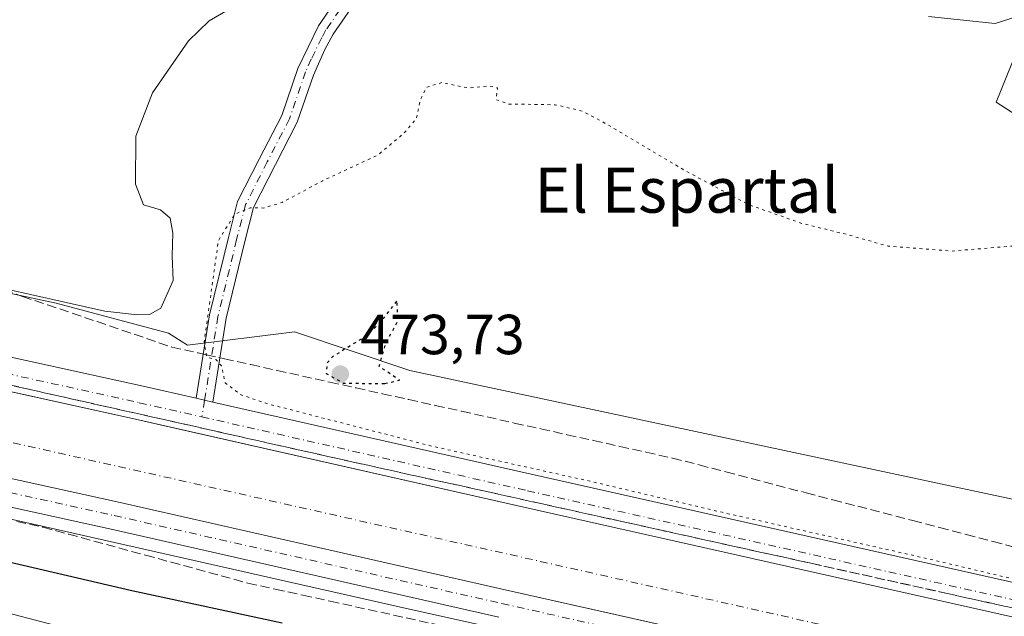
# Model space of a CAD drawing. Units: metres. Extents: x 614652 to 618114, y 4706244 to 4708614.
# Drawn here: x 616210 to 616385, y 4706480 to 4706586 of the extents above; entities that cross this region are included whole.
import ezdxf
from ezdxf.enums import TextEntityAlignment as Align

# ---------------------------------------------------------------- set-up
doc = ezdxf.new("R2010")
doc.units = ezdxf.units.M
doc.header["$MEASUREMENT"] = 0
for name, pattern in [('DGN Style 3', [2.307223458686699, 1.648016756204785, -0.6592067024819142]), ('DGN Style 4', [2.6384748266838614, 1.318413404963828, -0.6592067024819142, 0.001648016756204785, -0.6592067024819142]), ('DGN Style 5', [1.1536117293433497, 0.4944050268614355, -0.6592067024819142])]:
    doc.linetypes.add(name, pattern=pattern)
for name, color, linetype, lineweight in [('Camino Cxs', 7, 'Continuous', 0), ('Camino eje', 30, 'DGN Style 4', 13), ('Comarca CxS', 21, 'Continuous', 0), ('Comunidad Autónoma CxS', 142, 'Continuous', 0), ('Corriente artificial Cxs', 4, 'Continuous', 13), ('Corriente artificial eje', 142, 'DGN Style 4', 0), ('Cultivos herbáceos CxS', 92, 'Continuous', 0), ('Curva de nivel maestra', 30, 'Continuous', 30), ('Curva de nivel maestra depresión', 30, 'DGN Style 5', 30), ('Curva de nivel normal', 30, 'Continuous', 0), ('Curva de nivel normal depresión', 30, 'DGN Style 5', 0), ('Matorral CxS', 135, 'Continuous', 0), ('Municipio CxS', 4, 'Continuous', 0), ('Núcleo urbano CxS', 7, 'Continuous', 0), ('Pista pavimentada Cxs', 135, 'Continuous', 0), ('Pista pavimentada eje', 135, 'DGN Style 4', 0), ('Provincia CxS', 1, 'Continuous', 0), ('Punto de cota en terreno', 7, 'Continuous', 0), ('Rótulo de punto de cota en terreno', 7, 'Continuous', 0), ('Suelo desnudo CxS', 253, 'Continuous', 0), ('Talud superficial', 30, 'DGN Style 3', 0), ('Texto cartográfico', 7, 'Continuous', 0)]:
    doc.layers.add(name, color=color, linetype=linetype, lineweight=lineweight)
doc.styles.add('Style-Arial', font='txt')

# ---------------------------------------------------------------- blocks, each defined once
blk = doc.blocks.new('*U20')
at = {"layer": 'Matorral CxS', "color": 135, "linetype": 'Continuous', "lineweight": 0}
blk.add_polyline3d([(616425.4234999996, 4706544.072699999, 480.7722000000067), (616383.2931000004, 4706571.222899999, 483.5742000000028), (616406.5927999998, 4706628.817299999, 491.2271000000038)], dxfattribs=at)
blk = doc.blocks.new('5PATER')
at = {"layer": 'Núcleo urbano CxS', "linetype": 'Continuous', "lineweight": 0}
h = blk.add_hatch(color=51, dxfattribs=at)
edge = h.paths.add_edge_path()
edge.add_ellipse((0, 0), major_axis=(-0.1095731443231308, -0.1110710700762829), ratio=0.9994222409660322, start_angle=0, end_angle=360)

msp = doc.modelspace()

# ---------------------------------------------------------------- linework, layer by layer
at = {"layer": 'Camino Cxs', "color": 7, "linetype": 'Continuous', "lineweight": 0, "extrusion": (-0.01491874438209032, 0.003385720501992804, 0.9998829771341967), "elevation": 7222.213636119193, "flags": 128}
msp.add_lwpolyline([(616183.0092535823, 4706520.574246333), (616180.076893624, 4706521.239650147)], dxfattribs=at)
at = {"layer": 'Camino Cxs', "color": 7, "linetype": 'Continuous', "lineweight": 0}
for points in [[(616241.4857000001, 4706518.7163, 480.8622000000032), (616243.8334999997, 4706533.506100001, 480.851999999999), (616247.1838999996, 4706547.2269, 479.9018999999971), (616248.8142999997, 4706553.584899999, 480.7605999999942), (616252.6265000004, 4706561.1305, 481.6903000000021), (616256.6201, 4706568.8301, 481.9631999999983), (616259.4600999998, 4706577.1601, 482.858699999997), (616263.1700999998, 4706584.770099999, 483.4320000000008), (616268.7801000001, 4706592.9901, 484.6012999999948), (616272.5201000003, 4706597.8301, 485.6426000000066), (616275.6801000005, 4706602.960100001, 484.9527999999991), (616276.5201000003, 4706606.3201, 485.1146000000008), (616278.1300999997, 4706620.9001, 486.8790000000009), (616280.4901000002, 4706633.3101, 487.907600000006), (616284.1601, 4706645.870100001, 489.4406000000017), (616284.2600999996, 4706650.970100001, 490.1339000000008), (616282.6300999997, 4706653.7301, 490.5763000000007), (616281.6001000004, 4706654.7401, 490.8491999999969), (616278.8800999997, 4706656.4101, 491.4673999999941)], [(616271.2001, 4706591.220100001, 483.5681999999942), (616265.7701000003, 4706583.2601, 482.8867000000028), (616264.2801000001, 4706580.5601, 482.686600000001), (616262.2401000002, 4706576.020099999, 482.2272999999987), (616259.3901000004, 4706567.6501, 481.4701999999961), (616255.5175000001, 4706560.1843, 480.9896000000008), (616251.6388999998, 4706552.5229, 480.1585000000051), (616250.0943, 4706546.498500001, 479.5831000000035), (616246.7770999996, 4706532.914100001, 479.5253999999986), (616244.4177000001, 4706518.050899999, 480.9082000000053), (616241.4857000001, 4706518.716200001, 480.8622000000032), (616243.8334999997, 4706533.506100001, 480.851999999999), (616247.1838999996, 4706547.2269, 479.9018999999971), (616248.8142999997, 4706553.584899999, 480.7605999999942), (616252.6265000004, 4706561.1305, 481.6903000000021), (616256.6201, 4706568.8301, 481.9631999999983), (616259.4600999998, 4706577.1601, 482.858699999997), (616263.1700999998, 4706584.770099999, 483.4320000000008), (616268.7801000001, 4706592.9901, 484.6012999999948)], [(616271.2001, 4706591.220100001, 483.5681999999942), (616265.7701000003, 4706583.2601, 482.8867000000028), (616264.2801000001, 4706580.5601, 482.686600000001), (616262.2401000002, 4706576.020099999, 482.2272999999987), (616259.3901000004, 4706567.6501, 481.4701999999961), (616255.5175000001, 4706560.1843, 480.9896000000008), (616251.6388999998, 4706552.5229, 480.1585000000051), (616250.0943, 4706546.498500001, 479.5831000000035), (616246.7770999996, 4706532.914100001, 479.5253999999986), (616244.4177000001, 4706518.050899999, 480.9082000000053)]]:
    msp.add_polyline3d(points, dxfattribs=at)
at = {"layer": 'Camino eje', "color": 30, "linetype": 'DGN Style 4', "lineweight": 13, "extrusion": (0.004327252848041029, 0.02725600160056467, 0.9996191200950187), "elevation": 131428.1872121761, "flags": 128}
msp.add_lwpolyline([(129359.2981319141, -4743106.967438265), (129359.2981319141, -4743103.959905121)], dxfattribs=at)
at = {"layer": 'Camino eje', "color": 30, "linetype": 'DGN Style 4', "lineweight": 13}
msp.add_polyline3d([(616269.9901000002, 4706592.1051, 483.9428999999946), (616264.4700999996, 4706584.015100001, 483.1483000000007), (616263.7251000004, 4706582.665100001, 483.0332000000053), (616261.8701, 4706578.860099999, 482.6833999999944), (616260.8501000004, 4706576.590100001, 482.5319000000018), (616258.0050999997, 4706568.2401, 481.6592999999993), (616254.0719, 4706560.657299999, 481.319399999993), (616250.2265, 4706553.053900001, 480.4263000000064), (616248.6391000003, 4706546.862700001, 479.7035999999935), (616245.3053000001, 4706533.210100001, 480.1785999999993), (616242.9517000001, 4706518.383500001, 480.858699999997)], dxfattribs=at)
at = {"layer": 'Comarca CxS', "color": 21, "linetype": 'Continuous', "lineweight": 0}
msp.add_3dface([(618113.8400008846, 4706300.79998292), (614690.20000086, 4706243.559982919), (614652.1300008604, 4708556.849982895), (618074.6300008851, 4708614.099982894)], dxfattribs=at)
at = {"layer": 'Comunidad Autónoma CxS', "color": 142, "linetype": 'Continuous', "lineweight": 0}
msp.add_3dface([(618113.8400008846, 4706300.79998292), (614690.20000086, 4706243.559982919), (614652.1300008604, 4708556.849982895), (618074.6300008851, 4708614.099982894)], dxfattribs=at)
at = {"layer": 'Corriente artificial Cxs', "color": 4, "linetype": 'Continuous', "lineweight": 13}
for points in [[(616198.2023999998, 4706522.160599999, 480.6977999999945), (616230.7295000004, 4706515.0045, 480.5127999999968), (616235.0844000002, 4706514.0163, 480.6442999999999), (616299.5213000001, 4706499.394099999, 480.4817000000039), (616395.0358999996, 4706477.962900001, 480.4651000000013)], [(616198.2023999998, 4706522.160599999, 480.6977999999945), (616230.7295000004, 4706515.0045, 480.5127999999968), (616235.0844000002, 4706514.0163, 480.6442999999999), (616299.5213000001, 4706499.394099999, 480.4817000000039), (616395.0358999996, 4706477.962900001, 480.4651000000013)], [(616363.9368000003, 4706469.567700001, 479.0676999999997), (616296.2194999997, 4706484.7619, 479.1869000000006), (616227.4581000004, 4706500.365499999, 479.0479999999953), (616187.6357000005, 4706509.126499999, 479.1236000000063)], [(616363.9368000003, 4706469.567700001, 479.0676999999997), (616296.2194999997, 4706484.7619, 479.1869000000006), (616227.4581000004, 4706500.365499999, 479.0479999999953), (616187.6357000005, 4706509.126499999, 479.1236000000063)]]:
    msp.add_polyline3d(points, dxfattribs=at)
at = {"layer": 'Corriente artificial eje', "color": 142, "linetype": 'DGN Style 4', "lineweight": 0}
msp.add_polyline3d([(616378.5111999996, 4706472.676999999, 476.784799999994), (616182.1900000004, 4706516.862500001, 477.3975000000065)], dxfattribs=at)
at = {"layer": 'Cultivos herbáceos CxS', "color": 92, "linetype": 'Continuous', "lineweight": 0}
for points in [[(616048.5340999998, 4706694.954500001, 481.2728000000062), (616068.0853000004, 4706644.3487, 482.0170000000071), (616068.0850999998, 4706629.989499999, 480.3745000000054), (616071.8192999996, 4706624.2213, 480.4486000000034), (616072.2922999999, 4706609.950099999, 480.4406000000017), (616080.0219000002, 4706597.9257, 481.2167999999947), (616138.2220999999, 4706562.187700001, 488.5665000000009), (616159.5438999999, 4706558.360300001, 491.3515000000043), (616187.0667000003, 4706548.406300001, 487.0259999999981), (616198.0667000003, 4706539.5647, 485.5108000000037), (616216.6355, 4706535.5855, 485.2244000000064), (616236.5308999997, 4706530.279899999, 484.3356000000058), (616239.9236000003, 4706528.117500001, 482.8239000000031), (616258.9096999997, 4706530.4693, 477.6294000000053), (616279.3466999996, 4706523.6567, 475.4735999999976), (616397.2006000001, 4706498.4497, 476.3488999999972), (616426.4937000005, 4706492.318299999, 475.477899999998), (616495.9795000004, 4706475.286900001, 476.8411999999954), (616564.1031, 4706454.1677, 479.7354999999953), (616606.1902999999, 4706453.9835, 488.5541999999987)], [(616406.5927999998, 4706628.817299999, 491.2271000000038), (616383.2931000004, 4706571.222899999, 483.5742000000028), (616425.4234999996, 4706544.072699999, 480.7722000000067)], [(616425.4234999996, 4706544.072699999, 480.7722000000067), (616383.2931000004, 4706571.222899999, 483.5742000000028), (616406.5927999998, 4706628.817299999, 491.2271000000038)], [(616397.2006000001, 4706498.4497, 476.3488999999972), (616279.3466999996, 4706523.6567, 475.4735999999976), (616258.9096999997, 4706530.4693, 477.6294000000053), (616239.9236000003, 4706528.117500001, 482.8239000000031), (616236.5308999997, 4706530.279899999, 484.3356000000058), (616216.6355, 4706535.5855, 485.2244000000064), (616198.0667000003, 4706539.5647, 485.5108000000037)]]:
    msp.add_polyline3d(points, dxfattribs=at)
at = {"layer": 'Curva de nivel maestra', "color": 30, "linetype": 'Continuous', "lineweight": 30, "elevation": 475, "flags": 128}
msp.add_lwpolyline([(616256.7199999997, 4706478.8201), (616230.0499999998, 4706484.5801), (616206.4000000004, 4706490.050100001)], dxfattribs=at)
at = {"layer": 'Curva de nivel maestra depresión', "color": 30, "linetype": 'DGN Style 5', "lineweight": 30, "elevation": 475, "flags": 128}
msp.add_lwpolyline([(616274.9199999999, 4706521.3201), (616277.4900000002, 4706521.950099999), (616273.8899999997, 4706524.360099999), (616275.1100000005, 4706528.550100001), (616277.1799999997, 4706532.360099999), (616277.0800000001, 4706536.090100001), (616274.1200000001, 4706532.170100001), (616271.3799999999, 4706529.610099999), (616265.6699999999, 4706526.110099999), (616264.6799999997, 4706525.0001), (616264.4900000002, 4706523.130100001), (616267.54, 4706521.4001), (616274.9199999999, 4706521.3201)], dxfattribs=at)
at = {"layer": 'Curva de nivel normal', "color": 30, "linetype": 'Continuous', "lineweight": 0, "flags": 128}
for points, elevation in [([(616247.1600000003, 4706587.5601), (616243.7800000003, 4706585.610099999), (616240.1100000005, 4706582.110099999), (616233.7199999997, 4706572.9001), (616230.7699999996, 4706565.1801), (616230.6900000004, 4706556.670100001), (616232.1500000004, 4706553.0101), (616235.1299999999, 4706552.140100001), (616236.8799999999, 4706550.670100001), (616237.3099999996, 4706548.0001), (616237.2199999997, 4706544.0001), (616237.3899999997, 4706539.610099999), (616235.1799999997, 4706534.700099999), (616233.2100000001, 4706533.5701), (616231.0899999999, 4706533.4901), (616225.2800000003, 4706534.140100001), (616205.1863000002, 4706538.658700001)], 485), ([(616387.0099999999, 4706586.380100001), (616383.0700000003, 4706585.1801), (616371.29, 4706586.4301)], 485), ([(616164.2890999997, 4706507.2158), (616214.6799999997, 4706495.9001), (616279.25, 4706481.3201), (616343.6799999997, 4706467.0101)], 480), ([(616222.0300000003, 4706477.040100001), (616199.8200000003, 4706482.8201), (616193.3300000001, 4706484.0601), (616192.9000000004, 4706483.470100001), (616193.3557000002, 4706482.975500001), (616193.7199999997, 4706482.5801), (616194.54, 4706481.0701), (616196.5800000001, 4706479.6801)], 470)]:
    msp.add_lwpolyline(points, dxfattribs=dict(at, elevation=elevation))
at = {"layer": 'Curva de nivel normal depresión', "color": 30, "linetype": 'DGN Style 5', "lineweight": 0, "elevation": 480, "flags": 128}
msp.add_lwpolyline([(616285.0099999999, 4706574.700099999), (616282.2999999998, 4706573.850099999), (616281.2199999997, 4706571.710100001), (616280.4900000002, 4706568.300100001), (616278.1900000004, 4706565.610099999), (616273.6200000001, 4706561.8201), (616263.8899999997, 4706557.280099999), (616256.7100000001, 4706553.450099999), (616253.4699999997, 4706552.450099999), (616251.04, 4706552.4901), (616248.3200000003, 4706551.370100001), (616245.4100000003, 4706546.700099999), (616242.8799999999, 4706528.720100001), (616243.2520000003, 4706526.437700001), (616243.3200000003, 4706526.020099999), (616244.9199999999, 4706525.590100001), (616245.9699999997, 4706524.450099999), (616246.5899999999, 4706521.450099999), (616249.2800000003, 4706519.380100001), (616253.9900000002, 4706517.780099999), (616283.5700000003, 4706510.1501), (616311.2400000002, 4706504.030099999), (616334.6900000004, 4706498.5001), (616369.1699999999, 4706490.720100001), (616394.1399999997, 4706484.840100001), (616426.1399999997, 4706478.0601), (616457.7599999999, 4706470.950099999), (616487.1200000001, 4706464.710100001), (616506.1799999997, 4706460.3101), (616537.04, 4706453.4801), (616553.5999999996, 4706449.4801), (616562.3499999996, 4706447.800100001), (616565.4628, 4706447.725600001), (616568.2000000002, 4706447.6601), (616570.0499999998, 4706449.1601), (616569.1600000003, 4706451.710100001), (616565.3200000003, 4706456.720100001), (616563.2999999998, 4706460.840100001), (616558.7400000002, 4706468.4301), (616549.5099999999, 4706479.960100001), (616538.4199999999, 4706494.300100001), (616531.54, 4706501.420100001), (616524.5599999996, 4706505.440099999), (616506.3399999999, 4706513.880100001), (616484.5899999999, 4706525.4301), (616466.4000000004, 4706536.0701), (616460.9400000004, 4706539.7601), (616455.1600000003, 4706540.940099999), (616446.54, 4706541.7401), (616443.2300000006, 4706542.440099999), (616439.5999999996, 4706542.4801), (616434.4800000006, 4706541.6801), (616429.7000000002, 4706542.2301), (616426.4800000006, 4706543.6801), (616423.4800000006, 4706546.350099999), (616418.7300000006, 4706549.9301), (616416.3600000005, 4706550.9001), (616414.9800000006, 4706551.9101), (616413, 4706551.600099999), (616413.9000000004, 4706550.770099999), (616414.7199999997, 4706549.590100001), (616415.7699999996, 4706548.640100001), (616417.3300000001, 4706546.370100001), (616416.9600000001, 4706545.1801), (616413.7400000002, 4706545.110099999), (616401.7800000003, 4706546.3201), (616387.6200000001, 4706545.8201), (616375.3600000005, 4706544.8201), (616364.1399999997, 4706545.6801), (616356.7400000002, 4706547.780099999), (616348.8200000003, 4706549.720100001), (616339.2999999998, 4706553.090100001), (616328.1900000004, 4706559.050100001), (616313.1100000005, 4706567.970100001), (616309.9199999999, 4706569.630100001), (616305.0999999996, 4706570.7601), (616296.8099999996, 4706570.890100001), (616294.6600000003, 4706571.6601), (616294.8799999999, 4706573.7401), (616293.2100000001, 4706574.0701), (616289.8499999996, 4706573.710100001), (616285.0099999999, 4706574.700099999)], dxfattribs=at)
at = {"layer": 'Matorral CxS', "color": 135, "linetype": 'Continuous', "lineweight": 0}
msp.add_polyline3d([(616425.4234999996, 4706544.072699999, 480.7722000000067), (616383.2931000004, 4706571.222899999, 483.5742000000028), (616406.5927999998, 4706628.817299999, 491.2271000000038)], dxfattribs=at)
at = {"layer": 'Municipio CxS', "color": 4, "linetype": 'Continuous', "lineweight": 0}
msp.add_3dface([(618113.8400008846, 4706300.79998292), (614690.20000086, 4706243.559982919), (614652.1300008604, 4708556.849982895), (618074.6300008851, 4708614.099982894)], dxfattribs=at)
at = {"layer": 'Pista pavimentada Cxs', "color": 135, "linetype": 'Continuous', "lineweight": 0, "extrusion": (-0.01491874438209032, 0.003385720501992804, 0.9998829771341967), "elevation": 7222.213636119193, "flags": 128}
msp.add_lwpolyline([(616183.0092535823, 4706520.574246333), (616180.076893624, 4706521.239650147)], dxfattribs=at)
at = {"layer": 'Pista pavimentada Cxs', "color": 135, "linetype": 'Continuous', "lineweight": 0}
for points in [[(616192.4042999997, 4706529.579500001, 480.9614000000002), (616232.0378999999, 4706520.860099999, 480.8653999999952), (616241.4857000001, 4706518.716200001, 480.8622000000032), (616244.4177000001, 4706518.050899999, 480.9082000000053), (616300.8419000005, 4706505.246900001, 480.1566000000021), (616396.3393000001, 4706483.819499999, 480.0668000000006)], [(616192.4042999997, 4706529.579500001, 480.9614000000002), (616232.0378999999, 4706520.860099999, 480.8653999999952), (616241.4857000001, 4706518.7163, 480.8622000000032)], [(616395.0358999996, 4706477.962900001, 480.8309000000008), (616299.5213000001, 4706499.394099999, 480.7504000000045), (616230.7295000004, 4706515.0045, 480.7351999999955), (616191.0418999996, 4706523.735900001, 480.9382999999943)], [(616395.0358999996, 4706477.962900001, 480.8309000000008), (616299.5213000001, 4706499.394099999, 480.7504000000045), (616230.7295000004, 4706515.0045, 480.7351999999955), (616191.0418999996, 4706523.735900001, 480.9382999999943)], [(616244.4177000001, 4706518.050899999, 480.9082000000053), (616300.8419000005, 4706505.246900001, 480.1566000000021), (616396.3393000001, 4706483.819499999, 480.0668000000006), (616442.4467000002, 4706473.643300001, 480.3190000000032), (616505.1816999996, 4706458.768300001, 480.4468000000052), (616541.7811000004, 4706450.834899999, 480.8485999999976), (616591.4348999998, 4706439.400699999, 480.8472000000039), (616664.4571000002, 4706423.1031, 480.8255999999965), (616745.1442999998, 4706404.6073, 484.3761999999988)], [(616187.6357000005, 4706509.126499999, 480.2170000000042), (616227.4581000004, 4706500.365499999, 479.8956000000035), (616296.2194999997, 4706484.7619, 479.9597000000067), (616391.7774999999, 4706463.320900001, 480.2706000000035)], [(616187.6357000005, 4706509.126499999, 480.2170000000042), (616227.4581000004, 4706500.365499999, 479.8956000000035), (616296.2194999997, 4706484.7619, 479.9597000000067), (616391.7774999999, 4706463.320900001, 480.2706000000035)], [(616295.1189000001, 4706479.8847, 480.5222000000067), (616226.3677000003, 4706495.485900001, 480.6812000000064), (616186.5003000004, 4706504.2567, 480.7768999999971)], [(616295.1189000001, 4706479.8847, 480.5222000000067), (616226.3677000003, 4706495.485900001, 480.6812000000064), (616186.5003000004, 4706504.2567, 480.7768999999971)]]:
    msp.add_polyline3d(points, dxfattribs=at)
at = {"layer": 'Pista pavimentada eje', "color": 135, "linetype": 'DGN Style 4', "lineweight": 0}
for points in [[(616191.7231000002, 4706526.6577, 480.940499999997), (616231.3837000001, 4706517.9323, 480.920299999998), (616242.4802999999, 4706515.4143, 480.9416999999958)], [(616242.4802999999, 4706515.4143, 480.9416999999958), (616300.1815, 4706502.320499999, 480.8984000000055), (616395.6876999997, 4706480.891100001, 480.6690999999992), (616441.7773000002, 4706470.718699999, 480.866399999999), (616504.5176999997, 4706455.842499999, 480.777900000001), (616541.1266999999, 4706447.907099999, 480.9492999999929), (616590.7714999998, 4706436.4749, 480.7688000000053), (616663.7953000005, 4706420.176899999, 480.8111999999965), (616742.4713000003, 4706402.142300001, 483.7393000000012)], [(616187.0679000001, 4706506.691500001, 480.9023000000016), (616226.9128999999, 4706497.9257, 480.7497000000003), (616295.6690999996, 4706482.3233, 480.8018000000012), (616391.2345000004, 4706460.880700001, 480.6003999999957)]]:
    msp.add_polyline3d(points, dxfattribs=at)
at = {"layer": 'Provincia CxS', "color": 1, "linetype": 'Continuous', "lineweight": 0}
msp.add_3dface([(618113.8400008846, 4706300.79998292), (614690.20000086, 4706243.559982919), (614652.1300008604, 4708556.849982895), (618074.6300008851, 4708614.099982894)], dxfattribs=at)
at = {"layer": 'Suelo desnudo CxS', "color": 253, "linetype": 'Continuous', "lineweight": 0}
for points in [[(616048.5340999998, 4706694.954500001, 481.2728000000062), (616068.0853000004, 4706644.3487, 482.0170000000071), (616068.0850999998, 4706629.989499999, 480.3745000000054), (616071.8192999996, 4706624.2213, 480.4486000000034), (616072.2922999999, 4706609.950099999, 480.4406000000017), (616080.0219000002, 4706597.9257, 481.2167999999947), (616138.2220999999, 4706562.187700001, 488.5665000000009), (616159.5438999999, 4706558.360300001, 491.3515000000043), (616187.0667000003, 4706548.406300001, 487.0259999999981), (616198.0667000003, 4706539.5647, 485.5108000000037), (616216.6355, 4706535.5855, 485.2244000000064), (616236.5308999997, 4706530.279899999, 484.3356000000058), (616239.9236000003, 4706528.117500001, 482.8239000000031), (616258.9096999997, 4706530.4693, 477.6294000000053), (616279.3466999996, 4706523.6567, 475.4735999999976), (616397.2006000001, 4706498.4497, 476.3488999999972), (616426.4937000005, 4706492.318299999, 475.477899999998), (616495.9795000004, 4706475.286900001, 476.8411999999954), (616564.1031, 4706454.1677, 479.7354999999953), (616606.1902999999, 4706453.9835, 488.5541999999987)], [(616198.0667000003, 4706539.5647, 485.5108000000037), (616216.6355, 4706535.5855, 485.2244000000064), (616236.5308999997, 4706530.279899999, 484.3356000000058), (616239.9236000003, 4706528.117500001, 482.8239000000031), (616258.9096999997, 4706530.4693, 477.6294000000053), (616279.3466999996, 4706523.6567, 475.4735999999976), (616397.2006000001, 4706498.4497, 476.3488999999972)]]:
    msp.add_polyline3d(points, dxfattribs=at)
at = {"layer": 'Talud superficial', "color": 30, "linetype": 'DGN Style 3', "lineweight": 0}
for points in [[(616205.1863000002, 4706538.658700001, 485.4453999999969), (616210.6799999997, 4706536.790100001, 485.1658000000025), (616215.0800000001, 4706535.290100001, 484.7311999999947), (616219.4900000002, 4706533.800100001, 484.5568999999959), (616223.9000000004, 4706532.300100001, 484.6811000000016), (616228.2999999998, 4706530.800100001, 484.7342000000062), (616237.1200000001, 4706527.800100001, 483.0617000000057), (616241.79, 4706526.7601, 480.9587999999931), (616243.2520000003, 4706526.437700001, 480.5592000000034), (616246.4600000001, 4706525.7301, 480.0819000000047), (616251.1399999997, 4706524.690099999, 479.2522000000026), (616255.8099999996, 4706523.6601, 478.1582000000053), (616265.1500000004, 4706521.5801, 476.3500000000058), (616269.8300000001, 4706520.550100001, 476.2810999999929), (616274.5, 4706519.5101, 476.5043000000006), (616279.1699999999, 4706518.4801, 476.4664000000049), (616283.8499999996, 4706517.440099999, 476.2511999999988), (616288.5199999996, 4706516.4101, 476.3779000000068), (616297.8600000005, 4706514.3301, 476.5359999999928), (616302.54, 4706513.300100001, 476.420100000003), (616307.2100000001, 4706512.2601, 476.3561000000045), (616311.8799999999, 4706511.2301, 476.5932999999932), (616316.5499999998, 4706510.190099999, 476.7551999999997), (616321.2300000006, 4706509.1601, 476.7437999999966), (616325.9000000004, 4706508.120100001, 476.6333000000013), (616330.6299999999, 4706506.890100001, 476.6670000000013), (616335.3700000001, 4706505.6501, 476.8859999999986), (616349.5700000003, 4706501.960100001, 476.9330000000046), (616354.3099999996, 4706500.720100001, 477.1622999999963), (616368.5099999999, 4706497.030099999, 477.2108000000007), (616373.25, 4706495.790100001, 477.4220999999961), (616377.9800000006, 4706494.5601, 477.505799999999), (616382.7199999997, 4706493.3301, 477.4483000000037), (616387.4500000002, 4706492.090100001, 477.3414000000049)], [(616205.1863000002, 4706538.658700001, 485.7877000000008), (616210.6799999997, 4706536.790100001, 485.4180999999954), (616215.0800000001, 4706535.290100001, 484.9940000000061), (616219.4900000002, 4706533.800100001, 484.786500000002), (616223.9000000004, 4706532.300100001, 484.6445999999996), (616228.2999999998, 4706530.800100001, 484.3298999999971), (616237.1200000001, 4706527.800100001, 483.7596999999951), (616241.79, 4706526.7601, 481.7670000000071), (616243.2520000003, 4706526.437700001, 481.1578000000009), (616246.4600000001, 4706525.7301, 479.9370999999956), (616251.1399999997, 4706524.690099999, 479.0256999999983), (616255.8099999996, 4706523.6601, 477.8666999999987), (616265.1500000004, 4706521.5801, 475.8138999999938), (616269.8300000001, 4706520.550100001, 475.5893999999971), (616274.5, 4706519.5101, 475.8221000000049), (616279.1699999999, 4706518.4801, 475.7746999999945), (616283.8499999996, 4706517.440099999, 475.6138999999966), (616288.5199999996, 4706516.4101, 475.9380999999995), (616297.8600000005, 4706514.3301, 476.0243999999948), (616302.54, 4706513.300100001, 475.9189999999944), (616307.2100000001, 4706512.2601, 475.8420000000042), (616311.8799999999, 4706511.2301, 476.0543999999937), (616316.5499999998, 4706510.190099999, 476.1610999999976), (616321.2300000006, 4706509.1601, 476.1845999999932), (616325.9000000004, 4706508.120100001, 476.1082000000025), (616330.6299999999, 4706506.890100001, 476.1699999999983), (616335.3700000001, 4706505.6501, 476.4046999999992), (616349.5700000003, 4706501.960100001, 476.391300000003), (616354.3099999996, 4706500.720100001, 476.6465000000026), (616368.5099999999, 4706497.030099999, 476.6214999999939), (616373.25, 4706495.790100001, 476.9415000000009), (616377.9800000006, 4706494.5601, 476.9679000000033), (616382.7199999997, 4706493.3301, 476.8478999999934), (616387.4500000002, 4706492.090100001, 476.8218000000052)], [(616388.9800000006, 4706480.920100001, 480.6978999999993), (616374.6299999999, 4706484.100099999, 480.8221999999951), (616350.6900000004, 4706489.4001, 480.803700000004), (616345.9100000003, 4706490.460100001, 480.7657999999938), (616341.1200000001, 4706491.5101, 480.7756999999983), (616336.3300000001, 4706492.5701, 480.9186000000045), (616331.5499999998, 4706493.630100001, 480.8616999999941), (616321.9699999997, 4706495.7501, 480.761599999998), (616317.1900000004, 4706496.8101, 480.8246999999974), (616307.6100000005, 4706498.9301, 480.8850999999996), (616302.8300000001, 4706499.9901, 480.8413), (616293.25, 4706502.110099999, 480.9470000000001), (616288.4699999997, 4706503.170100001, 480.943299999999), (616283.6799999997, 4706504.220100001, 480.9052999999985), (616269.3200000003, 4706507.4001, 480.954700000002), (616264.5599999996, 4706508.470100001, 480.8972000000067), (616259.8099999996, 4706509.540100001, 480.8644999999961), (616255.0499999998, 4706510.600099999, 480.8689000000013), (616240.79, 4706513.8101, 480.9606000000058), (616236.0300000003, 4706514.870100001, 480.8951999999991), (616231.2800000003, 4706515.940099999, 480.8196999999927), (616221.7599999999, 4706518.0801, 480.983699999997), (616217.0099999999, 4706519.1501, 480.9514999999956), (616212.25, 4706520.210100001, 480.8592999999965), (616197.9900000002, 4706523.420100001, 481.007500000007)], [(616197.9900000002, 4706523.420100001, 480.7722000000067), (616212.25, 4706520.210100001, 480.6251000000047), (616217.0099999999, 4706519.1501, 480.6894999999931), (616221.7599999999, 4706518.0801, 480.7733000000007), (616231.2800000003, 4706515.940099999, 480.6168000000035), (616236.0300000003, 4706514.870100001, 480.7182999999932), (616240.79, 4706513.8101, 480.8402999999962), (616255.0499999998, 4706510.600099999, 480.6483000000007), (616259.8099999996, 4706509.540100001, 480.6306999999942), (616264.5599999996, 4706508.470100001, 480.641499999998), (616269.3200000003, 4706507.4001, 480.6995000000024), (616283.6799999997, 4706504.220100001, 480.5329000000056), (616288.4699999997, 4706503.170100001, 480.6073000000034), (616293.25, 4706502.110099999, 480.6793000000035), (616302.8300000001, 4706499.9901, 480.4648000000016), (616307.6100000005, 4706498.9301, 480.5374000000011), (616317.1900000004, 4706496.8101, 480.595100000006), (616321.9699999997, 4706495.7501, 480.523199999996), (616331.5499999998, 4706493.630100001, 480.579700000002), (616336.3300000001, 4706492.5701, 480.7247999999963), (616341.1200000001, 4706491.5101, 480.6183000000019), (616345.9100000003, 4706490.460100001, 480.5813000000053), (616350.6900000004, 4706489.4001, 480.5861000000005), (616374.6299999999, 4706484.100099999, 480.445200000002), (616388.9800000006, 4706480.920100001, 480.3518999999943)], [(616209.6500000004, 4706496.860099999, 480.3828000000067), (616214.3200000003, 4706495.850099999, 480.2124999999942), (616218.8600000005, 4706494.620100001, 480.1094000000012), (616232.4699999997, 4706490.9001, 479.9213000000018), (616237.0099999999, 4706489.670100001, 479.7728000000062), (616250.6200000001, 4706485.950099999, 479.6255999999995), (616255.4800000006, 4706484.880100001, 479.6005000000005), (616260.3399999999, 4706483.8201, 479.5996000000014), (616265.1900000004, 4706482.7501, 479.8055000000023), (616284.6299999999, 4706478.470100001, 479.6649999999936)], [(616209.6500000004, 4706496.860099999, 480.1177000000025), (616214.3200000003, 4706495.850099999, 480.0414000000019), (616218.8600000005, 4706494.620100001, 480.0507000000071), (616232.4699999997, 4706490.9001, 480.0581999999995), (616237.0099999999, 4706489.670100001, 479.8616999999941), (616250.6200000001, 4706485.950099999, 479.7255000000005), (616255.4800000006, 4706484.880100001, 479.7857999999979), (616260.3399999999, 4706483.8201, 479.7850999999937), (616265.1900000004, 4706482.7501, 479.9692000000068), (616284.6299999999, 4706478.470100001, 479.7673000000068)]]:
    msp.add_polyline3d(points, dxfattribs=at)

# ---------------------------------------------------------------- block references
at = {"layer": 'Matorral CxS', "color": 135, "linetype": 'Continuous', "lineweight": 0}
msp.add_blockref('*U20', (0, 0), dxfattribs=at)
at = {"layer": 'Punto de cota en terreno', "color": 7, "linetype": 'Continuous', "lineweight": 0, "xscale": 10, "yscale": 10, "zscale": 10}
msp.add_blockref('5PATER', (616267, 4706523, 473.7299999999959), dxfattribs=at)

# ---------------------------------------------------------------- texts
at = {"layer": 'Rótulo de punto de cota en terreno', "color": 7, "linetype": 'Continuous', "lineweight": 0, "style": 'Style-Arial'}
msp.add_text('473,73', height=7.000000000000002, dxfattribs=at).set_placement((616270.5278000003, 4706526.527799999))
at = {"layer": 'Texto cartográfico', "color": 7, "linetype": 'Continuous', "lineweight": 0, "style": 'Style-Arial'}
msp.add_text('El Espartal', height=8, dxfattribs=at).set_placement((616328.4052926834, 4706555.62015), align=Align.MIDDLE_CENTER)

doc.saveas('drawing.dxf')
